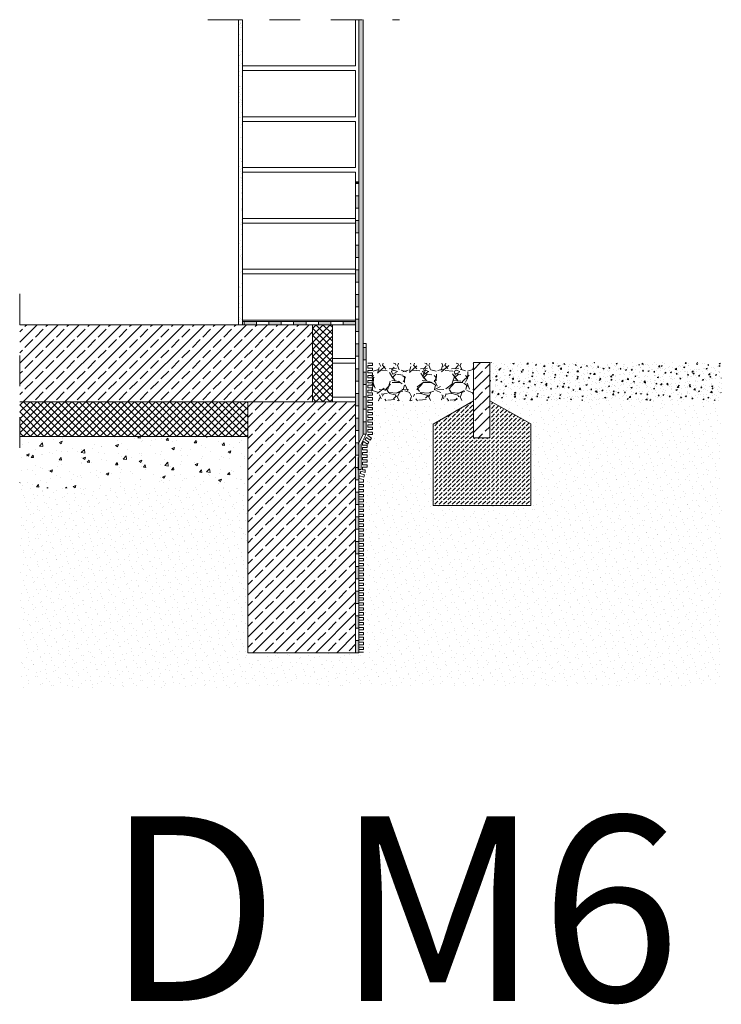
# Model space of a CAD drawing. Units: metres. Extents: x -78 to 94, y -43 to 73.
# Drawn here: x 81 to 83, y -5 to -2 of the extents above; entities that cross this region are included whole.
import ezdxf

# ---------------------------------------------------------------- set-up
doc = ezdxf.new("R2010")
doc.units = ezdxf.units.M
doc.header["$MEASUREMENT"] = 0
doc.linetypes.add('Strichpunktlinie', pattern=[0.134055552482605, 0.0705555534362792, -0.0352777767181398, 0, -0.028222222328186])
for name, color, linetype in [('_Mauerwerk', 7, 'Continuous'), ('Abdichtung', 7, 'Continuous'), ('Layout Zeichnung.Layout', 7, 'Continuous'), ('Linien', 7, 'Continuous'), ('Schraffuren', 7, 'Continuous')]:
    doc.layers.add(name, color=color, linetype=linetype)
doc.styles.add('ERSTELLTER_STIL_1', font='Arial')
pattern_1 = [(44.99999999999999, (0, 0), (-0.03394112549695427, 0.03394112549695429), []), (44.99999999999999, (-0.01697056274847713, 0.01697056274847715), (-0.03394112549695427, 0.03394112549695429), [0.036, -0.012])]
pattern_2 = [(44.99999999999999, (0, 0.07), (-0.02227386360737624, 0.02227386360737626), [0, -0.021, 0, -0.0315]), (109.9999999999999, (0.07, 0.07), (0.02960031755475614, 0.0107736345147585), [0, -0.0154, 0, -0.0266])]
pattern_3 = [(44.99999999999999, (0, 0), (-0.01131370849898476, 0.01131370849898476), []), (135.0000000000002, (0, 0), (0.01131370849898472, 0.0113137084989848), [])]

# ---------------------------------------------------------------- blocks, each defined once
blk = doc.blocks.new('Abdichtung 22[26]_1', base_point=(81.93701428261025, -3.06549154173623))
at = {"layer": 'Abdichtung', "linetype": 'Continuous', "lineweight": 5}
for points in [[(81.61620533990576, -3.06549154173623), (81.61620533990576, -3.055491513395665), (81.57610422206771, -3.055491513395665), (81.57610422206771, -3.06549154173623)], [(81.69640757558189, -3.06549154173623), (81.69640757558189, -3.055491513395665), (81.65630645774382, -3.055491513395665), (81.65630645774382, -3.06549154173623)], [(81.77660981125801, -3.06549154173623), (81.77660981125801, -3.055491513395665), (81.73650869341995, -3.055491513395665), (81.73650869341995, -3.06549154173623)], [(81.85681204693412, -3.06549154173623), (81.85681204693412, -3.055491513395665), (81.81671092909608, -3.055491513395665), (81.81671092909608, -3.06549154173623)], [(81.93701428261025, -3.06549154173623), (81.93701428261025, -3.055491513395665), (81.89691316477219, -3.055491513395665), (81.89691316477219, -3.06549154173623)]]:
    blk.add_hatch(color=5, dxfattribs=at).paths.add_polyline_path(points)
at = {"layer": 'Abdichtung', "color": 5, "linetype": 'Continuous', "lineweight": 5}
for p, q in [((81.57015392012597, -3.06549154173623), (81.57015392012597, -3.055491513395665)), ((81.57015392012597, -3.055491513395665), (81.93701428261025, -3.055491513395665)), ((81.93701428261025, -3.055491513395665), (81.57015392012597, -3.055491513395665)), ((81.93701428261025, -3.06549154173623), (81.57015392012597, -3.06549154173623)), ((81.57610422206771, -3.06549154173623), (81.57610422206771, -3.055491513395665)), ((81.61620533990576, -3.06549154173623), (81.61620533990576, -3.055491513395665)), ((81.65630645774382, -3.06549154173623), (81.65630645774382, -3.055491513395665)), ((81.69640757558189, -3.06549154173623), (81.69640757558189, -3.055491513395665)), ((81.73650869341995, -3.06549154173623), (81.73650869341995, -3.055491513395665)), ((81.77660981125801, -3.06549154173623), (81.77660981125801, -3.055491513395665)), ((81.81671092909608, -3.06549154173623), (81.81671092909608, -3.055491513395665)), ((81.85681204693412, -3.06549154173623), (81.85681204693412, -3.055491513395665)), ((81.89691316477219, -3.06549154173623), (81.89691316477219, -3.055491513395665)), ((81.93701428261025, -3.055491513395665), (81.93701428261025, -3.06549154173623))]:
    blk.add_line(p, q, dxfattribs=at)
blk = doc.blocks.new('Abdichtung 22[27]_1', base_point=(81.961653920126, -3.42049154173623))
at = {"layer": 'Abdichtung', "linetype": 'Continuous', "lineweight": 5}
for points in [[(81.961653920126, -3.179884834707867), (81.971653920126, -3.179884834707867), (81.971653920126, -3.139783716869807), (81.961653920126, -3.139783716869807)], [(81.961653920126, -3.260087070383988), (81.971653920126, -3.260087070383988), (81.971653920126, -3.219985952545928), (81.961653920126, -3.219985952545928)], [(81.961653920126, -3.340289306060109), (81.971653920126, -3.340289306060109), (81.971653920126, -3.300188188222049), (81.961653920126, -3.300188188222049)], [(81.961653920126, -3.42049154173623), (81.971653920126, -3.42049154173623), (81.971653920126, -3.380390423898169), (81.961653920126, -3.380390423898169)]]:
    blk.add_hatch(color=5, dxfattribs=at).paths.add_polyline_path(points)
at = {"layer": 'Abdichtung', "color": 5, "linetype": 'Continuous', "lineweight": 5}
for p, q in [((81.961653920126, -3.42049154173623), (81.961653920126, -3.12630335826382)), ((81.961653920126, -3.12630335826382), (81.971653920126, -3.12630335826382)), ((81.971653920126, -3.12630335826382), (81.971653920126, -3.42049154173623)), ((81.971653920126, -3.42049154173623), (81.971653920126, -3.12630335826382)), ((81.961653920126, -3.139783716869807), (81.971653920126, -3.139783716869807)), ((81.961653920126, -3.179884834707867), (81.971653920126, -3.179884834707867)), ((81.961653920126, -3.219985952545928), (81.971653920126, -3.219985952545928)), ((81.961653920126, -3.260087070383988), (81.971653920126, -3.260087070383988)), ((81.961653920126, -3.300188188222049), (81.971653920126, -3.300188188222049)), ((81.961653920126, -3.340289306060109), (81.971653920126, -3.340289306060109)), ((81.961653920126, -3.380390423898169), (81.971653920126, -3.380390423898169)), ((81.971653920126, -3.42049154173623), (81.961653920126, -3.42049154173623))]:
    blk.add_line(p, q, dxfattribs=at)
blk = doc.blocks.new('Abdichtung 22[28]_1', base_point=(81.947653920126, -4.13068654173623))
at = {"layer": 'Abdichtung', "linetype": 'Continuous', "lineweight": 5}
for points in [[(81.947653920126, -2.606844063889934), (81.947653920126, -2.602166831037764), (81.937653920126, -2.602166831037764), (81.937653920126, -2.606844063889934)], [(81.947653920126, -2.687046299566054), (81.947653920126, -2.646945181727994), (81.937653920126, -2.646945181727994), (81.937653920126, -2.687046299566054)], [(81.947653920126, -2.767248535242175), (81.947653920126, -2.727147417404115), (81.937653920126, -2.727147417404115), (81.937653920126, -2.767248535242175)], [(81.947653920126, -2.847450770918296), (81.947653920126, -2.807349653080236), (81.937653920126, -2.807349653080236), (81.937653920126, -2.847450770918296)], [(81.947653920126, -2.927653006594417), (81.947653920126, -2.887551888756357), (81.937653920126, -2.887551888756357), (81.937653920126, -2.927653006594417)], [(81.947653920126, -3.007855242270538), (81.947653920126, -2.967754124432478), (81.937653920126, -2.967754124432478), (81.937653920126, -3.007855242270538)], [(81.947653920126, -3.088057477946659), (81.947653920126, -3.047956360108599), (81.937653920126, -3.047956360108599), (81.937653920126, -3.088057477946659)], [(81.947653920126, -3.16825971362278), (81.947653920126, -3.128158595784719), (81.937653920126, -3.128158595784719), (81.937653920126, -3.16825971362278)], [(81.947653920126, -3.248461949298901), (81.947653920126, -3.20836083146084), (81.937653920126, -3.20836083146084), (81.937653920126, -3.248461949298901)], [(81.947653920126, -3.328664184975021), (81.947653920126, -3.288563067136961), (81.937653920126, -3.288563067136961), (81.937653920126, -3.328664184975021)], [(81.947653920126, -3.408866420651142), (81.947653920126, -3.368765302813082), (81.937653920126, -3.368765302813082), (81.937653920126, -3.408866420651142)], [(81.947653920126, -3.489068656327263), (81.947653920126, -3.448967538489203), (81.937653920126, -3.448967538489203), (81.937653920126, -3.489068656327263)], [(81.947653920126, -3.569270892003384), (81.947653920126, -3.529169774165323), (81.937653920126, -3.529169774165323), (81.937653920126, -3.569270892003384)], [(81.947653920126, -3.649473127679505), (81.947653920126, -3.609372009841445), (81.937653920126, -3.609372009841445), (81.937653920126, -3.649473127679505)], [(81.947653920126, -3.729675363355626), (81.947653920126, -3.689574245517565), (81.937653920126, -3.689574245517565), (81.937653920126, -3.729675363355626)], [(81.947653920126, -3.809877599031747), (81.947653920126, -3.769776481193686), (81.937653920126, -3.769776481193686), (81.937653920126, -3.809877599031747)], [(81.947653920126, -3.890079834707867), (81.947653920126, -3.849978716869807), (81.937653920126, -3.849978716869807), (81.937653920126, -3.890079834707867)], [(81.947653920126, -3.970282070383988), (81.947653920126, -3.930180952545928), (81.937653920126, -3.930180952545928), (81.937653920126, -3.970282070383988)], [(81.947653920126, -4.050484306060109), (81.947653920126, -4.010383188222049), (81.937653920126, -4.010383188222049), (81.937653920126, -4.050484306060109)], [(81.947653920126, -4.13068654173623), (81.947653920126, -4.09058542389817), (81.937653920126, -4.09058542389817), (81.937653920126, -4.13068654173623)]]:
    blk.add_hatch(color=5, dxfattribs=at).paths.add_polyline_path(points)
at = {"layer": 'Abdichtung', "color": 5, "linetype": 'Continuous', "lineweight": 5}
for p, q in [((81.947653920126, -2.602166831037764), (81.937653920126, -2.602166831037764)), ((81.937653920126, -2.602166831037764), (81.937653920126, -4.13068654173623)), ((81.937653920126, -4.13068654173623), (81.937653920126, -2.602166831037764)), ((81.947653920126, -2.606844063889934), (81.937653920126, -2.606844063889934)), ((81.947653920126, -4.13068654173623), (81.947653920126, -2.602166831037764)), ((81.947653920126, -2.646945181727994), (81.937653920126, -2.646945181727994)), ((81.947653920126, -2.687046299566054), (81.937653920126, -2.687046299566054)), ((81.947653920126, -2.727147417404115), (81.937653920126, -2.727147417404115)), ((81.947653920126, -2.767248535242175), (81.937653920126, -2.767248535242175)), ((81.947653920126, -2.807349653080236), (81.937653920126, -2.807349653080236)), ((81.947653920126, -2.847450770918296), (81.937653920126, -2.847450770918296)), ((81.947653920126, -2.887551888756357), (81.937653920126, -2.887551888756357)), ((81.947653920126, -2.927653006594417), (81.937653920126, -2.927653006594417)), ((81.947653920126, -2.967754124432477), (81.937653920126, -2.967754124432477)), ((81.947653920126, -3.007855242270538), (81.937653920126, -3.007855242270538)), ((81.947653920126, -3.047956360108598), (81.937653920126, -3.047956360108598)), ((81.947653920126, -3.088057477946659), (81.937653920126, -3.088057477946659)), ((81.947653920126, -3.128158595784719), (81.937653920126, -3.128158595784719)), ((81.947653920126, -3.168259713622779), (81.937653920126, -3.168259713622779)), ((81.947653920126, -3.20836083146084), (81.937653920126, -3.20836083146084)), ((81.947653920126, -3.248461949298901), (81.937653920126, -3.248461949298901)), ((81.947653920126, -3.288563067136961), (81.937653920126, -3.288563067136961)), ((81.947653920126, -3.328664184975021), (81.937653920126, -3.328664184975021)), ((81.947653920126, -3.368765302813082), (81.937653920126, -3.368765302813082)), ((81.947653920126, -3.408866420651142), (81.937653920126, -3.408866420651142)), ((81.947653920126, -3.448967538489203), (81.937653920126, -3.448967538489203)), ((81.947653920126, -3.489068656327263), (81.937653920126, -3.489068656327263)), ((81.947653920126, -3.529169774165323), (81.937653920126, -3.529169774165323)), ((81.947653920126, -3.569270892003384), (81.937653920126, -3.569270892003384)), ((81.947653920126, -3.609372009841445), (81.937653920126, -3.609372009841445)), ((81.947653920126, -3.649473127679505), (81.937653920126, -3.649473127679505)), ((81.947653920126, -3.689574245517565), (81.937653920126, -3.689574245517565)), ((81.947653920126, -3.729675363355626), (81.937653920126, -3.729675363355626)), ((81.947653920126, -3.769776481193686), (81.937653920126, -3.769776481193686)), ((81.947653920126, -3.809877599031747), (81.937653920126, -3.809877599031747)), ((81.947653920126, -3.849978716869807), (81.937653920126, -3.849978716869807)), ((81.947653920126, -3.890079834707867), (81.937653920126, -3.890079834707867)), ((81.947653920126, -3.930180952545928), (81.937653920126, -3.930180952545928)), ((81.947653920126, -3.970282070383988), (81.937653920126, -3.970282070383988)), ((81.947653920126, -4.010383188222049), (81.937653920126, -4.010383188222049)), ((81.947653920126, -4.050484306060109), (81.937653920126, -4.050484306060109)), ((81.947653920126, -4.09058542389817), (81.937653920126, -4.09058542389817)), ((81.937653920126, -4.13068654173623), (81.947653920126, -4.13068654173623))]:
    blk.add_line(p, q, dxfattribs=at)

msp = doc.modelspace()

# ---------------------------------------------------------------- hatches: boundary and pattern name
at = {"layer": 'Linien', "linetype": 'Continuous', "lineweight": 18, "true_color": 0x5f5f5f}
h = msp.add_hatch(dxfattribs=at)
h.set_pattern_fill('AR_SAND_0001', color=251, style=0, pattern_type=2)
h.set_pattern_definition([(127.5000000000024, (78.307653920126, -4.06549154173623), (0.0244706618664692, 0.000800015647992024), [0, -0.01930400000000062, 0, -0.0215900000000007, 0, -0.02063750000000067]), (97.50000000000063, (78.307653920126, -4.06549154173623), (-0.03584125502842075, 0.02247616415690015), [0, -0.01041400000000002, 0, -0.01739900000000004, 0, -0.006667500000000015]), (57.49999999999779, (78.307653920126, -4.08111254173623), (-7.186997991945332e-05, 0.03954960164424402), [0, -0.00635000000000016, 0, -0.02286000000000058, 0, -0.02984500000000076]), (47.49999999999758, (78.307653920126, -4.08111254173623), (-0.01114647967466592, 0.03817780787806816), [0, -0.003175000000000125, 0, -0.01498600000000059, 0, -0.01714500000000068])])
h.paths.add_polyline_path([(81.57015392012599, -2.07549154173623), (81.557653920126, -2.07549154173623), (81.557653920126, -3.06549154173623), (81.57015392012599, -3.06549154173623)])
h = msp.add_hatch(dxfattribs=at)
h.set_pattern_fill('AR_SAND_0001', color=251, style=0, pattern_type=2)
h.set_pattern_definition([(127.5000000000024, (78.697653920126, -4.06549154173623), (0.0244706618664692, 0.000800015647992024), [0, -0.01930400000000062, 0, -0.0215900000000007, 0, -0.02063750000000067]), (97.50000000000063, (78.697653920126, -4.06549154173623), (-0.03584125502842075, 0.02247616415690015), [0, -0.01041400000000002, 0, -0.01739900000000004, 0, -0.006667500000000015]), (57.49999999999779, (78.697653920126, -4.08111254173623), (-7.186997991945332e-05, 0.03954960164424402), [0, -0.00635000000000016, 0, -0.02286000000000058, 0, -0.02984500000000076]), (47.49999999999758, (78.697653920126, -4.08111254173623), (-0.01114647967466592, 0.03817780787806816), [0, -0.003175000000000125, 0, -0.01498600000000059, 0, -0.01714500000000068])])
h.paths.add_polyline_path([(81.96015392012599, -2.07549154173623), (81.947653920126, -2.07549154173623), (81.947653920126, -3.449602717860976), (81.96015392012599, -3.42049154173623)])
at = {"layer": 'Linien', "linetype": 'Continuous', "lineweight": 9, "true_color": 0x9f9f9f}
h = msp.add_hatch(dxfattribs=at)
h.set_pattern_fill('GRAVEL_0001', color=253, style=0, pattern_type=2)
h.set_pattern_definition([(228.0127875, (80.84813912672972, -6.347538290566407), (0.8128000000638324, 0.9143999999432714), [0.0136688576, -1.3532193455826]), (184.969741, (80.83899512672971, -6.357698290566407), (1.21919999951762, 0.101600005787917), [0.02345618879999999, -2.322161955740958]), (132.5104471, (80.81562712672972, -6.359730290566406), (-1.0160000004291, 1.117599999609838), [0.0165392608, -1.637388911764]), (267.273689, (80.77600312672972, -6.385130290566407), (0.101600000212789, 2.031999999989325), [0.02136018079999999, -2.114657497029518]), (292.83365418, (80.77498712672973, -6.406466290566406), (-0.5080000000425363, 1.219199999982219), [0.02094534799999999, -2.073592309813758]), (357.2736889999999, (80.78311512672973, -6.425770290566406), (-2.031999999989325, 0.1016000002127891), [0.02136018079999999, -2.114657497029518]), (37.69424047, (80.80445112672972, -6.426786290566406), (1.320799999941435, 1.016000000076017), [0.0282477464, -2.79652461256988]), (72.25532837, (80.82680312672971, -6.409514290566407), (0.7112000001911717, 2.235199999939155), [0.0266687808, -2.6402102640762]), (121.42956562, (80.83493112672971, -6.384114290566407), (-0.8128000001153247, 1.320799999929041), [0.02143252, -2.121821827948481]), (175.2363583, (80.82375512672972, -6.365826290566407), (-1.117599999983981, 0.1016000001755702), [0.02446853119999999, -1.198957477999999]), (222.3974378, (80.79937112672972, -6.363794290566407), (1.219199999960986, 1.11760000004256), [0.0316431168, -3.13267090048708]), (138.81407483, (80.87658712672972, -6.386146290566407), (-0.7111999999573404, 0.6096000000495673), [0.0108001816, -1.06922263297376]), (171.4692344, (80.86845912672972, -6.379034290566406), (-1.320800000035586, 0.2031999997694937), [0.0205472792, -2.0341855598816]), (225, (80.84813912672972, -6.375986290566407), (0, 0.1016000000000096), [0.0143683736, -0.12931572433712]), (203.19859051, (80.84102712672971, -6.363794290566407), (0.5080000000138435, 0.2031999999643734), [0.007737652799999995, -0.7660248947557593]), (291.80140949, (80.83391512672972, -6.366842290566407), (-0.1016000000212598, 0.3047999999929149), [0.0109426248, -0.5361901196]), (30.96375653, (80.83797912672972, -6.377002290566407), (0.3048000000074553, 0.203199999988845), [0.01777278639999998, -0.5746519261163997]), (161.56505118, (80.85321912672973, -6.367858290566407), (-0.2032000000053033, 0.1015999999893501), [0.0128514856, -0.3084359246731199]), (16.389540334, (80.77498712672973, -6.366842290566407), (1.016000000000006, 0.3048000000000097), [0.01800352000000001, -1.78235306690156]), (70.34617594, (80.79225912672972, -6.361762290566406), (0.4064000000371726, 1.117599999986816), [0.0151039576, -1.495288627128]), (293.19859051, (80.85321912672973, -6.347538290566407), (-0.2031999999645304, 0.5080000000142113), [0.015475204, -0.7582873435557596]), (343.6104596700001, (80.85931512672973, -6.361762290566406), (-1.016000000021291, 0.3047999999289143), [0.01800351999999998, -1.782353066901599]), (339.44395478, (80.77498712672973, -6.429834290566406), (-0.5079999999999945, 0.2032000000000084), [0.01736140799999998, -0.8507093725242397]), (294.7751406, (80.79124312672973, -6.435930290566406), (-0.5080000006046772, 1.11759999972509), [0.0145468848, -1.4401437352288]), (66.80140949, (80.85423512672972, -6.449138290566406), (0.2031999999680919, 0.508000000012772), [0.015475204, -0.7582873435557598]), (17.35402464, (80.86033112672972, -6.434914290566407), (1.320799999973721, 0.4064000000852985), [0.0170313096, -1.686095039208]), (69.44395478, (80.80445112672972, -6.449138290566406), (0.2032000000035384, 0.5079999999985854), [0.008680703999999997, -0.85939007652424]), (101.309932474, (80.84813912672972, -6.449138290566406), (-0.101600000000016, 0.4064000000000147), [0.005180583999999998, -0.5128797985810399]), (165.963756532, (80.84712312672973, -6.444058290566407), (-0.3047999999999805, 0.1015999999999946), [0.020945348, -0.39796218356276]), (186.00900596, (80.82680312672971, -6.438978290566407), (1.015999999994615, 0.1016000000531742), [0.01941067999999999, -1.921654594533479]), (303.69006753, (80.83797912672972, -6.386146290566407), (-0.1016000000141188, 0.2031999999929481), [0.0146529552, -0.3516710543872]), (353.15722659, (80.84610712672972, -6.398338290566406), (-1.727200000010627, 0.2031999999095758), [0.0255822704, -2.53264036260124]), (60.9453959, (80.87150712672972, -6.401386290566407), (0.4064000000111875, 0.71119999999361), [0.0104603296, -1.0355756927244]), (90, (80.87658712672972, -6.392242290566406), (-0.1016, 0.1016), [0.006096, -0.09550399999999999]), (120.25643716, (80.82477112672971, -6.435930290566406), (-0.4063999999502866, 0.711200000028392), [0.0141146784, -1.397357630928]), (48.01278749999999, (80.81765912672972, -6.423738290566407), (0.8128000000670137, 0.9143999999404081), [0.0273377152, -1.3395504879826]), (0, (80.83594712672972, -6.403418290566407), (0.1016, 0.1016), [0.026416, -0.075184]), (325.3048465, (80.86236312672972, -6.403418290566407), (-1.016000000384861, 0.7111999994501832), [0.0160643824, -1.5903726689656]), (254.0546040999999, (80.87557112672972, -6.412562290566407), (0.1015999999929023, 0.4064000000017899), [0.0147931632, -0.7248660015508801]), (207.64597536, (80.87150712672972, -6.426786290566406), (1.930400000070934, 1.01599999986523), [0.02408580399999998, -2.384498576917518]), (175.42607874, (80.85017112672972, -6.437962290566406), (-1.320799999999953, 0.1015999999999791), [0.0254811784, -2.5226338582496])])
h.paths.add_polyline_path([(81.98962812672973, -3.19049154173623), (81.98962812672973, -3.312829041736229), (82.31995812672973, -3.31282904173623), (82.31995812672973, -3.19049154173623)])
h = msp.add_hatch(dxfattribs=at)
h.set_pattern_fill('AR_CONC_0001', color=253, style=0, pattern_type=2)
h.set_pattern_definition([(49.99999999999999, (81.25208620537933, -3.97739106918077), (-0.0364369337992008, 0.003187817107780617), [0.00381, -0.04191]), (355, (81.25208620537933, -3.97739106918077), (-0.007048684284993867, 0.03821136904780704), [0.003048, -0.033528116834]), (100.4514447, (81.25512260677932, -3.97765671988077), (0.02938824941807066, 0.03502355038243901), [0.00323800176, -0.03561804891999999]), (46.18420000000002, (81.25208620537933, -3.96723106918077), (-0.05421580817842599, 0.008408465586545434), [0.005714999999999997, -0.06286499999999998]), (96.63555760999995, (81.25660418537933, -3.96793176918077), (0.0474808268103006, 0.04948522491954432), [0.004857004628000001, -0.053427121632]), (351.1841511700001, (81.25208620537933, -3.96723106918077), (0.04748082681299541, 0.04948522491710653), [0.004571993414000001, -0.05029194638400001]), (21, (81.25716620537933, -3.96977106918077), (-0.0303228782538265, 0.02045303963741752), [0.00381, -0.04191]), (326.0000000000001, (81.25716620537933, -3.96977106918077), (0.01236040566952941, 0.03683759322446385), [0.003048, -0.033528]), (71.45144499999999, (81.25969311189932, -3.97147548916077), (0.04268328385574324, 0.01638455377718106), [0.00323800176, -0.03561798752]), (37.50000000000001, (81.25208620537933, -3.97739106918077), (0.0006177206501183623, 0.01691100777463062), [0, -0.0331216, 0, -0.034036, 0, -0.033655]), (7.499999999999999, (81.25208620537933, -3.97739106918077), (0.01336393250206115, 0.0200361149636239), [0, -0.0194056, 0, -0.0323596, 0, -0.012827]), (327.5, (81.24075780537933, -3.97739106918077), (-0.02711811903337429, 0.001145748798534688), [0, -0.0127, 0, -0.03962400000000001, 0, -0.05257800000000001]), (317.5, (81.23567780537932, -3.97739106918077), (0.02962583627720361, 0.005085298206666608), [0, -0.01651, 0, -0.0263144, 0, -0.037338])])
h.paths.add_polyline_path([(82.37252912672972, -3.188585041736228), (82.37252912672972, -3.311838856084726), (83.12402123938709, -3.311838856084726), (83.12402123938709, -3.188585041736228)])
h = msp.add_hatch(dxfattribs=at)
h.set_pattern_fill('AR_CONC_0001', color=253, style=0, pattern_type=2)
h.set_pattern_definition([(49.99999999999999, (72.16577341562923, -7.245020207379021), (-0.091092334498002, 0.007969542769451547), [0.009525, -0.104775]), (355, (72.16577341562923, -7.245020207379021), (-0.01762171071248467, 0.09552842261951758), [0.00762, -0.08382029208500001]), (100.4514447, (72.17336441912923, -7.245684334129021), (0.07347062354517665, 0.08755887595609754), [0.0080950044, -0.08904512229999999]), (46.18420000000002, (72.16577341562923, -7.219620207379021), (-0.135539520446065, 0.02102116396636359), [0.01428749999999999, -0.1571624999999999]), (96.63555760999995, (72.17706836562924, -7.221371957379021), (0.1187020670257515, 0.1237130622988608), [0.01214251157, -0.13356780408]), (351.1841511700001, (72.16577341562923, -7.219620207379021), (0.1187020670324885, 0.1237130622927663), [0.011429983535, -0.12572986596]), (21, (72.17847341562923, -7.225970207379021), (-0.07580719563456624, 0.05113259909354381), [0.009525000000000002, -0.104775]), (326.0000000000001, (72.17847341562923, -7.225970207379021), (0.03090101417382353, 0.09209398306115964), [0.007619999999999999, -0.08382]), (71.45144499999999, (72.18479068192923, -7.230231257329021), (0.1067082096393581, 0.04096138444295265), [0.0080950044, -0.08904496879999999]), (37.50000000000001, (72.16577341562923, -7.245020207379021), (0.001544301625295907, 0.04227751943657655), [0, -0.08280400000000002, 0, -0.08509000000000001, 0, -0.08413750000000002]), (7.499999999999999, (72.16577341562923, -7.245020207379021), (0.03340983125515288, 0.05009028740905975), [0, -0.04851399999999999, 0, -0.080899, 0, -0.0320675]), (327.5, (72.13745241562923, -7.245020207379021), (-0.0677952975834357, 0.002864371996336715), [0, -0.03175, 0, -0.09906000000000001, 0, -0.131445]), (317.5, (72.12475241562923, -7.245020207379021), (0.07406459069300902, 0.01271324551666652), [0, -0.041275, 0, -0.065786, 0, -0.09334500000000001])])
h.paths.add_polyline_path([(81.58769292012599, -3.428591541736228), (80.84765392012599, -3.428591541736228), (80.84765392012599, -3.596716401058414), (81.58769292012599, -3.596716401058414)])
at = {"layer": 'Linien', "linetype": 'Continuous', "lineweight": 5}
msp.add_hatch(color=5, dxfattribs=at).paths.add_polyline_path([(81.9557948092396, -3.453468496750208), (81.9457948092396, -3.453468496750208), (81.9457948092396, -3.496838367586347), (81.9557948092396, -3.496838367586347)])
at = {"layer": 'Schraffuren', "linetype": 'Continuous', "lineweight": 9, "true_color": 0x9f9f9f}
h = msp.add_hatch(dxfattribs=at)
h.set_pattern_fill('Beton__Stahlbeton_0001', color=253, style=0, pattern_type=2)
h.set_pattern_definition(pattern_1)
h.paths.add_polyline_path([(81.797653920126, -3.06549154173623), (80.84765392012599, -3.06549154173623), (80.84765392012599, -3.31549154173623), (81.797653920126, -3.31549154173623)])
at = {"layer": 'Schraffuren', "linetype": 'Continuous', "lineweight": 18, "true_color": 0xe6e600}
h = msp.add_hatch(dxfattribs=at)
h.set_pattern_fill('Dämmung__hart_1_0001', color=2, style=0, pattern_type=2)
h.set_pattern_definition(pattern_3)
h.paths.add_polyline_path([(81.862653920126, -3.06549154173623), (81.797653920126, -3.06549154173623), (81.797653920126, -3.31549154173623), (81.862653920126, -3.31549154173623)])
at = {"layer": 'Schraffuren', "linetype": 'Continuous', "lineweight": 9, "true_color": 0x9f9f9f}
h = msp.add_hatch(dxfattribs=at)
h.set_pattern_fill('Beton__Stahlbeton_0001', color=253, style=0, pattern_type=2)
h.set_pattern_definition(pattern_1)
h.paths.add_polyline_path([(82.31995812672973, -3.18850604173623), (82.31995812672973, -3.31282904173623), (82.31995812672973, -3.432656041736231), (82.37252912672972, -3.432656041736231), (82.37252912672972, -3.188585041736228)])
at = {"layer": 'Schraffuren', "linetype": 'Continuous', "lineweight": 18, "true_color": 0xe6e600}
h = msp.add_hatch(dxfattribs=at)
h.set_pattern_fill('Dämmung__hart_1_0001', color=2, style=0, pattern_type=2)
h.set_pattern_definition(pattern_3)
h.paths.add_polyline_path([(81.58769302250505, -3.315496909912709), (80.84765392012599, -3.315496909912709), (80.84765392012599, -3.428591541736229), (81.58769302250505, -3.428591541736229)])
at = {"layer": 'Schraffuren', "linetype": 'Continuous', "lineweight": 18, "true_color": 0x5f5f5f}
h = msp.add_hatch(dxfattribs=at)
h.set_pattern_fill('Sand_0001', color=251, style=0, pattern_type=2)
h.set_pattern_definition(pattern_2)
h.paths.add_polyline_path([(81.58769292012599, -4.130686532880505), (81.58769292012599, -4.238011252434695), (81.96965393154028, -4.238011252434695), (83.12402123938709, -4.238011252434695), (83.12402123938709, -3.310045395182009), (82.37252911556216, -3.310045395182009), (82.37252911556216, -3.312868045457084), (82.50635113062054, -3.386899035322029), (82.50635113062054, -3.652733045557155), (82.18877812421701, -3.652733045557155), (82.18877812421701, -3.388565034725648), (82.3199581155417, -3.312829035618493), (81.98962813644674, -3.312829035618493), (81.98962813644674, -3.45877241940196), (81.96965393154028, -3.45877241940196), (81.96965393154028, -4.130686532880505)])
at = {"layer": 'Schraffuren', "linetype": 'Continuous', "lineweight": 9, "true_color": 0x9f9f9f}
h = msp.add_hatch(dxfattribs=at)
h.set_pattern_fill('Beton__Stahlbeton_0001', color=253, style=0, pattern_type=2)
h.set_pattern_definition(pattern_1)
h.paths.add_polyline_path([(81.937653920126, -3.31549154173623), (81.587692920126, -3.31549154173623), (81.58769292012599, -4.13068654173623), (81.937653920126, -4.13068654173623)])
h = msp.add_hatch(dxfattribs=at)
h.set_pattern_fill('Beton__unbewehrt_0001', color=253, style=0, pattern_type=2)
h.set_pattern_definition([(44.99999999999999, (0, 0), (-0.01414213562373095, 0.01414213562373096), [0.015, -0.005]), (44.99999999999999, (5.204170427930421e-18, 0.01414213562373095), (-0.01414213562373095, 0.01414213562373096), [0.015, -0.005])])
h.paths.add_polyline_path([(82.50635112672973, -3.652733041736229), (82.50635112672973, -3.386899041736226), (82.37252912672972, -3.312868041736227), (82.37252912672972, -3.432656041736231), (82.31995812672973, -3.432656041736231), (82.31995812672973, -3.31282904173623), (82.18877812672973, -3.388565041736227), (82.18877812672973, -3.652733041736229)])
at = {"layer": 'Schraffuren', "linetype": 'Continuous', "lineweight": 18, "true_color": 0x5f5f5f}
h = msp.add_hatch(dxfattribs=at)
h.set_pattern_fill('Sand_0001', color=251, style=0, pattern_type=2)
h.set_pattern_definition(pattern_2)
h.paths.add_polyline_path([(81.58769292012599, -3.595843798159446), (80.84765392012599, -3.595843798159446), (80.84765392012599, -4.243786541736228), (81.58769292012599, -4.243786541736228)])

# ---------------------------------------------------------------- linework, layer by layer
at = {"layer": '_Mauerwerk', "color": 36, "linetype": 'Continuous', "lineweight": 18, "true_color": 0x7e4100}
msp.add_lwpolyline([(81.937653920126, -2.07549154173623), (81.937653920126, -2.22549154173623), (81.57015392012599, -2.22549154173623), (81.57015392012599, -2.07549154173623)], dxfattribs=at)
for points in [[(81.937653920126, -2.39049154173623), (81.57015392012599, -2.39049154173623), (81.57015392012599, -2.24049154173623), (81.937653920126, -2.24049154173623)], [(81.937653920126, -2.55549154173623), (81.57015392012599, -2.55549154173623), (81.57015392012599, -2.40549154173623), (81.937653920126, -2.40549154173623)], [(81.937653920126, -2.72049154173623), (81.57015392012599, -2.72049154173623), (81.57015392012599, -2.57049154173623), (81.937653920126, -2.57049154173623)], [(81.937653920126, -2.88549154173623), (81.57015392012599, -2.88549154173623), (81.57015392012599, -2.73549154173623), (81.937653920126, -2.73549154173623)], [(81.937653920126, -3.05049154173623), (81.57015392012599, -3.05049154173623), (81.57015392012599, -2.90049154173623), (81.937653920126, -2.90049154173623)]]:
    msp.add_lwpolyline(points, close=True, dxfattribs=at)
at = {"layer": 'Linien', "color": 7, "linetype": 'Strichpunktlinie', "lineweight": 18}
for p, q in [((81.457653920126, -2.07549154173623), (82.08015392012598, -2.07549154173623)), ((80.84765392012599, -2.96549154173623), (80.84765392012599, -3.51549154173623))]:
    msp.add_line(p, q, dxfattribs=at)
at = {"layer": 'Linien', "color": 7, "linetype": 'Continuous', "lineweight": 9}
for p, q in [((81.84765392012599, -3.06549154173623), (80.84765392012599, -3.06549154173623)), ((81.797653920126, -3.31549154173623), (81.797653920126, -3.06549154173623)), ((81.99193846497133, -3.19030335826382), (81.97693846497133, -3.19030335826382)), ((81.99193846497133, -3.19830335826382), (81.99193846497133, -3.19030335826382)), ((81.97693846497133, -3.20630335826382), (81.97693846497133, -3.19830335826382)), ((81.97693846497133, -3.19830335826382), (81.99193846497133, -3.19830335826382)), ((81.99193846497133, -3.20630335826382), (81.97693846497133, -3.20630335826382)), ((81.97693846497133, -3.22230335826382), (81.97693846497133, -3.21430335826382)), ((81.97693846497133, -3.21430335826382), (81.99193846497133, -3.21430335826382)), ((81.99193846497133, -3.22230335826382), (81.97693846497133, -3.22230335826382)), ((81.99193846497133, -3.21430335826382), (81.99193846497133, -3.20630335826382)), ((81.99193846497133, -3.23030335826382), (81.99193846497133, -3.22230335826382)), ((81.97693846497133, -3.23830335826382), (81.97693846497133, -3.23030335826382)), ((81.97693846497133, -3.23030335826382), (81.99193846497133, -3.23030335826382)), ((81.99193846497133, -3.23830335826382), (81.97693846497133, -3.23830335826382)), ((81.97693846497133, -3.25430335826382), (81.97693846497133, -3.24630335826382)), ((81.97693846497133, -3.24630335826382), (81.99193846497133, -3.24630335826382)), ((81.99193846497133, -3.25430335826382), (81.97693846497133, -3.25430335826382)), ((81.99193846497133, -3.24630335826382), (81.99193846497133, -3.23830335826382)), ((81.99193846497133, -3.26230335826382), (81.99193846497133, -3.25430335826382)), ((81.97693846497133, -3.27030335826382), (81.97693846497133, -3.26230335826382)), ((81.97693846497133, -3.26230335826382), (81.99193846497133, -3.26230335826382)), ((81.99193846497133, -3.27030335826382), (81.97693846497133, -3.27030335826382)), ((81.97693846497133, -3.28630335826382), (81.97693846497133, -3.27830335826382)), ((81.97693846497133, -3.27830335826382), (81.99193846497133, -3.27830335826382)), ((81.99193846497133, -3.28630335826382), (81.97693846497133, -3.28630335826382)), ((81.99193846497133, -3.27830335826382), (81.99193846497133, -3.27030335826382)), ((81.99193846497133, -3.29430335826382), (81.99193846497133, -3.28630335826382)), ((80.84765392012599, -3.31549154173623), (81.84765392012599, -3.31549154173623)), ((81.97693846497133, -3.30230335826382), (81.97693846497133, -3.29430335826382)), ((81.97693846497133, -3.29430335826382), (81.99193846497133, -3.29430335826382)), ((81.99193846497133, -3.30230335826382), (81.97693846497133, -3.30230335826382)), ((81.97693846497133, -3.31830335826382), (81.97693846497133, -3.31030335826382)), ((81.97693846497133, -3.31030335826382), (81.99193846497133, -3.31030335826382)), ((81.99193846497133, -3.31830335826382), (81.97693846497133, -3.31830335826382)), ((81.99193846497133, -3.31030335826382), (81.99193846497133, -3.30230335826382)), ((81.99193846497133, -3.32630335826382), (81.99193846497133, -3.31830335826382)), ((81.97693846497133, -3.33430335826382), (81.97693846497133, -3.32630335826382)), ((81.97693846497133, -3.32630335826382), (81.99193846497133, -3.32630335826382)), ((81.99193846497133, -3.33430335826382), (81.97693846497133, -3.33430335826382)), ((81.97693846497133, -3.35030335826382), (81.97693846497133, -3.34230335826382)), ((81.97693846497133, -3.34230335826382), (81.99193846497133, -3.34230335826382)), ((81.99193846497133, -3.35030335826382), (81.97693846497133, -3.35030335826382)), ((81.99193846497133, -3.34230335826382), (81.99193846497133, -3.33430335826382)), ((81.99193846497133, -3.35830335826382), (81.99193846497133, -3.35030335826382)), ((81.97693846497133, -3.36630335826382), (81.97693846497133, -3.35830335826382)), ((81.97693846497133, -3.35830335826382), (81.99193846497133, -3.35830335826382)), ((81.99193846497133, -3.36630335826382), (81.97693846497133, -3.36630335826382)), ((81.97693846497133, -3.38230335826382), (81.97693846497133, -3.37430335826382)), ((81.97693846497133, -3.37430335826382), (81.99193846497133, -3.37430335826382)), ((81.99193846497133, -3.38230335826382), (81.97693846497133, -3.38230335826382)), ((81.99193846497133, -3.37430335826382), (81.99193846497133, -3.36630335826382)), ((81.99193846497133, -3.39030335826382), (81.99193846497133, -3.38230335826382)), ((81.97693846497133, -3.39830335826382), (81.97693846497133, -3.39030335826382)), ((81.97693846497133, -3.39030335826382), (81.99193846497133, -3.39030335826382)), ((81.99193846497133, -3.39830335826382), (81.97693846497133, -3.39830335826382)), ((81.97693846497133, -3.41430335826382), (81.97693846497133, -3.40630335826382)), ((81.97693846497133, -3.40630335826382), (81.99193846497133, -3.40630335826382)), ((81.99193846497133, -3.41430335826382), (81.97693846497133, -3.41430335826382)), ((81.99193846497133, -3.40630335826382), (81.99193846497133, -3.39830335826382)), ((81.99193846497133, -3.42230335826382), (81.99193846497133, -3.41430335826382)), ((81.95993846497133, -3.45030335826382), (81.96344302445755, -3.445149594313488)), ((81.95993846497133, -3.45630335826382), (81.95993846497133, -3.45030335826382)), ((81.96344302445755, -3.445149594313488), (81.97584692198859, -3.453584244634598)), ((81.96794150462881, -3.438534182296932), (81.97243998480008, -3.431918770280376)), ((81.98034540215986, -3.446968832618041), (81.96794150462881, -3.438534182296932)), ((81.97243998480008, -3.431918770280376), (81.9848438823311, -3.440353420601485)), ((81.97584692198859, -3.453584244634598), (81.98034540215986, -3.446968832618041)), ((81.97693846497133, -3.42530335826382), (81.97693846497133, -3.42230335826382)), ((81.97693846497133, -3.42230335826382), (81.99193846497133, -3.42230335826382)), ((81.98934236250237, -3.433738008584929), (81.97693846497133, -3.42530335826382)), ((81.9848438823311, -3.440353420601485), (81.98934236250237, -3.433738008584929)), ((81.97493846497133, -3.45630335826382), (81.95993846497133, -3.45630335826382)), ((81.95993846497133, -3.47230335826382), (81.95993846497133, -3.46430335826382)), ((81.95993846497133, -3.46430335826382), (81.97493846497133, -3.46430335826382)), ((81.97493846497133, -3.47230335826382), (81.95993846497133, -3.47230335826382)), ((81.95993846497133, -3.48830335826382), (81.95993846497133, -3.48030335826382)), ((81.95993846497133, -3.48030335826382), (81.97493846497133, -3.48030335826382)), ((81.97493846497133, -3.46430335826382), (81.97493846497133, -3.45630335826382)), ((81.97493846497133, -3.48030335826382), (81.97493846497133, -3.47230335826382)), ((81.97493846497133, -3.48830335826382), (81.95993846497133, -3.48830335826382)), ((81.95993846497133, -3.50430335826382), (81.95993846497133, -3.49630335826382)), ((81.95993846497133, -3.49630335826382), (81.97493846497133, -3.49630335826382)), ((81.97493846497133, -3.50430335826382), (81.95993846497133, -3.50430335826382)), ((81.95993846497133, -3.52030335826382), (81.95993846497133, -3.51230335826382)), ((81.95993846497133, -3.51230335826382), (81.97493846497133, -3.51230335826382)), ((81.97493846497133, -3.49630335826382), (81.97493846497133, -3.48830335826382)), ((81.97493846497133, -3.51230335826382), (81.97493846497133, -3.50430335826382)), ((81.95221474886543, -3.548978659471797), (81.95427605006991, -3.541248779954988)), ((81.95427605006991, -3.541248779954988), (81.96876957416393, -3.545113719713393)), ((81.97493846497133, -3.52030335826382), (81.95993846497133, -3.52030335826382)), ((81.95993846497133, -3.53630335826382), (81.95993846497133, -3.52830335826382)), ((81.95993846497133, -3.52830335826382), (81.97493846497133, -3.52830335826382)), ((81.96876957416393, -3.53630335826382), (81.95993846497133, -3.53630335826382)), ((81.96876957416393, -3.545113719713393), (81.96876957416393, -3.53630335826382)), ((81.97493846497133, -3.52830335826382), (81.97493846497133, -3.52030335826382)), ((81.9475856705505, -3.57630335826382), (81.9625856705505, -3.57630335826382)), ((81.9475856705505, -3.58430335826382), (81.9475856705505, -3.57630335826382)), ((81.94809214645647, -3.564438418505415), (81.95015344766095, -3.556708538988606)), ((81.9625856705505, -3.56830335826382), (81.94809214645647, -3.564438418505415)), ((81.95015344766095, -3.556708538988606), (81.96464697175497, -3.560573478747011)), ((81.96670827295945, -3.552843599230202), (81.95221474886543, -3.548978659471797)), ((81.9625856705505, -3.57630335826382), (81.9625856705505, -3.56830335826382)), ((81.96464697175497, -3.560573478747011), (81.96670827295945, -3.552843599230202)), ((81.9625856705505, -3.58430335826382), (81.9475856705505, -3.58430335826382)), ((81.9475856705505, -3.60030335826382), (81.9475856705505, -3.59230335826382)), ((81.9475856705505, -3.59230335826382), (81.9625856705505, -3.59230335826382)), ((81.9625856705505, -3.60030335826382), (81.9475856705505, -3.60030335826382)), ((81.9475856705505, -3.61630335826382), (81.9475856705505, -3.60830335826382)), ((81.9475856705505, -3.60830335826382), (81.9625856705505, -3.60830335826382)), ((81.9625856705505, -3.59230335826382), (81.9625856705505, -3.58430335826382)), ((81.9625856705505, -3.60830335826382), (81.9625856705505, -3.60030335826382)), ((81.9625856705505, -3.61630335826382), (81.9475856705505, -3.61630335826382)), ((81.9475856705505, -3.63230335826382), (81.9475856705505, -3.62430335826382)), ((81.9475856705505, -3.62430335826382), (81.9625856705505, -3.62430335826382)), ((81.9625856705505, -3.63230335826382), (81.9475856705505, -3.63230335826382)), ((81.9475856705505, -3.64830335826382), (81.9475856705505, -3.64030335826382)), ((81.9475856705505, -3.64030335826382), (81.9625856705505, -3.64030335826382)), ((81.9625856705505, -3.62430335826382), (81.9625856705505, -3.61630335826382)), ((81.9625856705505, -3.64030335826382), (81.9625856705505, -3.63230335826382)), ((81.9625856705505, -3.64830335826382), (81.9475856705505, -3.64830335826382)), ((81.9475856705505, -3.66430335826382), (81.9475856705505, -3.65630335826382)), ((81.9475856705505, -3.65630335826382), (81.9625856705505, -3.65630335826382)), ((81.9625856705505, -3.66430335826382), (81.9475856705505, -3.66430335826382)), ((81.9475856705505, -3.68030335826382), (81.9475856705505, -3.67230335826382)), ((81.9475856705505, -3.67230335826382), (81.9625856705505, -3.67230335826382)), ((81.9625856705505, -3.65630335826382), (81.9625856705505, -3.64830335826382)), ((81.9625856705505, -3.67230335826382), (81.9625856705505, -3.66430335826382)), ((81.9625856705505, -3.68030335826382), (81.9475856705505, -3.68030335826382)), ((81.9475856705505, -3.68830335826382), (81.9625856705505, -3.68830335826382)), ((81.9475856705505, -3.69630335826382), (81.9475856705505, -3.68830335826382)), ((81.9625856705505, -3.69630335826382), (81.9475856705505, -3.69630335826382)), ((81.9475856705505, -3.71230335826382), (81.9475856705505, -3.70430335826382)), ((81.9475856705505, -3.70430335826382), (81.9625856705505, -3.70430335826382)), ((81.9625856705505, -3.68830335826382), (81.9625856705505, -3.68030335826382)), ((81.9625856705505, -3.70430335826382), (81.9625856705505, -3.69630335826382)), ((81.9625856705505, -3.71230335826382), (81.9475856705505, -3.71230335826382)), ((81.9475856705505, -3.72830335826382), (81.9475856705505, -3.72030335826382)), ((81.9475856705505, -3.72030335826382), (81.9625856705505, -3.72030335826382)), ((81.9625856705505, -3.72830335826382), (81.9475856705505, -3.72830335826382)), ((81.9475856705505, -3.74430335826382), (81.9475856705505, -3.73630335826382)), ((81.9475856705505, -3.73630335826382), (81.9625856705505, -3.73630335826382)), ((81.9625856705505, -3.72030335826382), (81.9625856705505, -3.71230335826382)), ((81.9625856705505, -3.73630335826382), (81.9625856705505, -3.72830335826382)), ((81.9625856705505, -3.74430335826382), (81.9475856705505, -3.74430335826382)), ((81.9475856705505, -3.76030335826382), (81.9475856705505, -3.75230335826382)), ((81.9475856705505, -3.75230335826382), (81.9625856705505, -3.75230335826382)), ((81.9625856705505, -3.76030335826382), (81.9475856705505, -3.76030335826382)), ((81.9475856705505, -3.77630335826382), (81.9475856705505, -3.76830335826382)), ((81.9475856705505, -3.76830335826382), (81.9625856705505, -3.76830335826382)), ((81.9625856705505, -3.75230335826382), (81.9625856705505, -3.74430335826382)), ((81.9625856705505, -3.76830335826382), (81.9625856705505, -3.76030335826382)), ((81.9625856705505, -3.77630335826382), (81.9475856705505, -3.77630335826382)), ((81.9475856705505, -3.79230335826382), (81.9475856705505, -3.78430335826382)), ((81.9475856705505, -3.78430335826382), (81.9625856705505, -3.78430335826382)), ((81.9625856705505, -3.79230335826382), (81.9475856705505, -3.79230335826382)), ((81.9475856705505, -3.80030335826382), (81.9625856705505, -3.80030335826382)), ((81.9475856705505, -3.80830335826382), (81.9475856705505, -3.80030335826382)), ((81.9625856705505, -3.78430335826382), (81.9625856705505, -3.77630335826382)), ((81.9625856705505, -3.80030335826382), (81.9625856705505, -3.79230335826382)), ((81.9625856705505, -3.80830335826382), (81.9475856705505, -3.80830335826382)), ((81.9475856705505, -3.82430335826382), (81.9475856705505, -3.81630335826382)), ((81.9475856705505, -3.81630335826382), (81.9625856705505, -3.81630335826382)), ((81.9625856705505, -3.82430335826382), (81.9475856705505, -3.82430335826382)), ((81.9475856705505, -3.84030335826382), (81.9475856705505, -3.83230335826382)), ((81.9475856705505, -3.83230335826382), (81.9625856705505, -3.83230335826382)), ((81.9625856705505, -3.81630335826382), (81.9625856705505, -3.80830335826382)), ((81.9625856705505, -3.83230335826382), (81.9625856705505, -3.82430335826382)), ((81.9625856705505, -3.84030335826382), (81.9475856705505, -3.84030335826382)), ((81.9475856705505, -3.85630335826382), (81.9475856705505, -3.84830335826382)), ((81.9475856705505, -3.84830335826382), (81.9625856705505, -3.84830335826382)), ((81.9625856705505, -3.85630335826382), (81.9475856705505, -3.85630335826382)), ((81.9475856705505, -3.87230335826382), (81.9475856705505, -3.86430335826382)), ((81.9475856705505, -3.86430335826382), (81.9625856705505, -3.86430335826382)), ((81.9625856705505, -3.84830335826382), (81.9625856705505, -3.84030335826382)), ((81.9625856705505, -3.86430335826382), (81.9625856705505, -3.85630335826382)), ((81.9625856705505, -3.87230335826382), (81.9475856705505, -3.87230335826382)), ((81.9475856705505, -3.88830335826382), (81.9475856705505, -3.88030335826382)), ((81.9475856705505, -3.88030335826382), (81.9625856705505, -3.88030335826382)), ((81.9625856705505, -3.88830335826382), (81.9475856705505, -3.88830335826382)), ((81.9475856705505, -3.90430335826382), (81.9475856705505, -3.89630335826382)), ((81.9475856705505, -3.89630335826382), (81.9625856705505, -3.89630335826382)), ((81.9625856705505, -3.88030335826382), (81.9625856705505, -3.87230335826382)), ((81.9625856705505, -3.89630335826382), (81.9625856705505, -3.88830335826382)), ((81.9625856705505, -3.90430335826382), (81.9475856705505, -3.90430335826382)), ((81.9475856705505, -3.91230335826382), (81.9625856705505, -3.91230335826382)), ((81.9475856705505, -3.92030335826382), (81.9475856705505, -3.91230335826382)), ((81.9475856705505, -3.91230335826382), (81.9625856705505, -3.91230335826382)), ((81.9625856705505, -3.92030335826382), (81.9475856705505, -3.92030335826382)), ((81.9475856705505, -3.93630335826382), (81.9475856705505, -3.92830335826382)), ((81.9475856705505, -3.92830335826382), (81.9625856705505, -3.92830335826382)), ((81.9625856705505, -3.91230335826382), (81.9625856705505, -3.90430335826382)), ((81.9625856705505, -3.92830335826382), (81.9625856705505, -3.92030335826382)), ((81.9625856705505, -3.93630335826382), (81.9475856705505, -3.93630335826382)), ((81.9475856705505, -3.95230335826382), (81.9475856705505, -3.94430335826382)), ((81.9475856705505, -3.94430335826382), (81.9625856705505, -3.94430335826382)), ((81.9625856705505, -3.95230335826382), (81.9475856705505, -3.95230335826382)), ((81.9475856705505, -3.96030335826382), (81.9625856705505, -3.96030335826382)), ((81.9475856705505, -3.96830335826382), (81.9475856705505, -3.96030335826382)), ((81.9475856705505, -3.96030335826382), (81.9625856705505, -3.96030335826382)), ((81.9625856705505, -3.94430335826382), (81.9625856705505, -3.93630335826382)), ((81.9625856705505, -3.96030335826382), (81.9625856705505, -3.95230335826382)), ((81.9625856705505, -3.96830335826382), (81.9475856705505, -3.96830335826382)), ((81.9475856705505, -3.97630335826382), (81.9625856705505, -3.97630335826382)), ((81.9475856705505, -3.98430335826382), (81.9475856705505, -3.97630335826382)), ((81.9625856705505, -3.98430335826382), (81.9475856705505, -3.98430335826382)), ((81.9475856705505, -4.00030335826382), (81.9475856705505, -3.99230335826382)), ((81.9475856705505, -3.99230335826382), (81.9625856705505, -3.99230335826382)), ((81.9625856705505, -3.97630335826382), (81.9625856705505, -3.96830335826382)), ((81.9625856705505, -3.99230335826382), (81.9625856705505, -3.98430335826382)), ((81.9625856705505, -4.00030335826382), (81.9475856705505, -4.00030335826382)), ((81.9475856705505, -4.01630335826382), (81.9475856705505, -4.00830335826382)), ((81.9475856705505, -4.00830335826382), (81.9625856705505, -4.00830335826382)), ((81.9625856705505, -4.01630335826382), (81.9475856705505, -4.01630335826382)), ((81.9475856705505, -4.03230335826382), (81.9475856705505, -4.02430335826382)), ((81.9475856705505, -4.02430335826382), (81.9625856705505, -4.02430335826382)), ((81.9625856705505, -4.00830335826382), (81.9625856705505, -4.00030335826382)), ((81.9625856705505, -4.02430335826382), (81.9625856705505, -4.01630335826382)), ((81.9625856705505, -4.03230335826382), (81.9475856705505, -4.03230335826382)), ((81.9475856705505, -4.04830335826382), (81.9475856705505, -4.04030335826382)), ((81.9475856705505, -4.04030335826382), (81.9625856705505, -4.04030335826382)), ((81.9625856705505, -4.04830335826382), (81.9475856705505, -4.04830335826382)), ((81.9475856705505, -4.06430335826382), (81.9475856705505, -4.05630335826382)), ((81.9475856705505, -4.05630335826382), (81.9625856705505, -4.05630335826382)), ((81.9625856705505, -4.04030335826382), (81.9625856705505, -4.03230335826382)), ((81.9625856705505, -4.05630335826382), (81.9625856705505, -4.04830335826382)), ((81.9625856705505, -4.06430335826382), (81.9475856705505, -4.06430335826382)), ((81.9475856705505, -4.08030335826382), (81.9475856705505, -4.07230335826382)), ((81.9475856705505, -4.07230335826382), (81.9625856705505, -4.07230335826382)), ((81.9625856705505, -4.08030335826382), (81.9475856705505, -4.08030335826382)), ((81.9475856705505, -4.08830335826382), (81.9625856705505, -4.08830335826382)), ((81.9475856705505, -4.09630335826382), (81.9475856705505, -4.08830335826382)), ((81.9475856705505, -4.08830335826382), (81.9625856705505, -4.08830335826382)), ((81.9625856705505, -4.07230335826382), (81.9625856705505, -4.06430335826382)), ((81.9625856705505, -4.08830335826382), (81.9625856705505, -4.08030335826382)), ((81.9625856705505, -4.09630335826382), (81.9475856705505, -4.09630335826382)), ((81.9475856705505, -4.11230335826382), (81.9475856705505, -4.10430335826382)), ((81.9475856705505, -4.10430335826382), (81.9625856705505, -4.10430335826382)), ((81.9625856705505, -4.11230335826382), (81.9475856705505, -4.11230335826382)), ((81.9475856705505, -4.12830335826382), (81.9475856705505, -4.12030335826382)), ((81.9475856705505, -4.12030335826382), (81.9625856705505, -4.12030335826382)), ((81.9625856705505, -4.10430335826382), (81.9625856705505, -4.09630335826382)), ((81.9625856705505, -4.12030335826382), (81.9625856705505, -4.11230335826382)), ((81.9625856705505, -4.12830335826382), (81.9475856705505, -4.12830335826382))]:
    msp.add_line(p, q, dxfattribs=at)
at = {"layer": 'Linien', "color": 5, "linetype": 'Continuous', "lineweight": 5}
for p, q in [((81.961653920126, -3.42049154173623), (81.9457948092396, -3.453468496750208)), ((81.971653920126, -3.42049154173623), (81.9557948092396, -3.453468496750208)), ((81.9557948092396, -3.453468496750208), (81.9557948092396, -3.535746641097277)), ((81.9457948092396, -3.535746641097277), (81.9457948092396, -3.496838367586347)), ((81.9557948092396, -3.535746641097277), (81.9457948092396, -3.535746641097277))]:
    msp.add_line(p, q, dxfattribs=at)
at = {"layer": 'Linien', "color": 7, "linetype": 'Continuous', "lineweight": 9}
for points in [[(81.57015392012599, -3.06549154173623), (81.557653920126, -3.06549154173623), (81.557653920126, -2.07549154173623), (81.57015392012599, -2.07549154173623)], [(81.797653920126, -3.06549154173623), (81.862653920126, -3.06549154173623), (81.862653920126, -3.31549154173623), (81.797653920126, -3.31549154173623)], [(81.937653920126, -3.17549154173623), (81.862653920126, -3.17549154173623), (81.862653920126, -3.06549154173623), (81.937653920126, -3.06549154173623)], [(81.937653920126, -3.30049154173623), (81.862653920126, -3.30049154173623), (81.862653920126, -3.19049154173623), (81.937653920126, -3.19049154173623)], [(82.37252912672972, -3.188585041736228), (82.37252912672972, -3.432656041736231), (82.31995812672973, -3.432656041736231), (82.31995812672973, -3.18850604173623)], [(81.58769292012599, -4.13068654173623), (81.937653920126, -4.13068654173623), (81.937653920126, -3.31549154173623), (81.58769292012599, -3.31549154173623)]]:
    msp.add_lwpolyline(points, close=True, dxfattribs=at)
for points in [[(81.96015392012599, -2.07549154173623), (81.961653920126, -2.07549154173623), (81.961653920126, -3.42049154173623), (81.947653920126, -3.449602717860976), (81.947653920126, -2.07549154173623)], [(80.84765392012599, -3.31549154173623), (81.58769292012599, -3.31549154173623), (81.58769292012599, -3.428591541736228), (80.84765392012599, -3.428591541736229)], [(82.31995812672973, -3.31282904173623), (82.18877812672973, -3.388565041736227), (82.18877812672973, -3.652733041736229), (82.50635112672973, -3.652733041736229), (82.50635112672973, -3.386899041736226), (82.37252912672972, -3.312868041736227)]]:
    msp.add_lwpolyline(points, dxfattribs=at)
at = {"layer": 'Schraffuren', "color": 7, "linetype": 'Continuous', "lineweight": 18, "flags": 128}
for points in [[(82.31995812672973, -3.18850604173623), (82.31995812672973, -3.31282904173623), (82.31995812672973, -3.432656041736231), (82.37252912672972, -3.432656041736231), (82.37252912672972, -3.188585041736228)], [(82.50635112672973, -3.652733041736229), (82.50635112672973, -3.386899041736226), (82.37252912672972, -3.312868041736227), (82.37252912672972, -3.432656041736231), (82.31995812672973, -3.432656041736231), (82.31995812672973, -3.31282904173623), (82.18877812672973, -3.388565041736227), (82.18877812672973, -3.652733041736229)]]:
    msp.add_lwpolyline(points, close=True, dxfattribs=at)

# ---------------------------------------------------------------- block references
at = {"layer": 'Abdichtung', "color": 5, "linetype": 'Continuous', "lineweight": 5}
for name, p in [('Abdichtung 22[28]_1', (81.947653920126, -4.13068654173623)), ('Abdichtung 22[26]_1', (81.93701428261025, -3.06549154173623)), ('Abdichtung 22[27]_1', (81.961653920126, -3.42049154173623))]:
    msp.add_blockref(name, p, dxfattribs=at)

# ---------------------------------------------------------------- texts
at = {"layer": 'Layout Zeichnung.Layout', "color": 7, "linetype": 'Continuous', "lineweight": 9, "insert": (81.1258525349355, -5.261023769535734), "char_height": 0.6, "attachment_point": 7, "style": 'ERSTELLTER_STIL_1'}
msp.add_mtext('\\A1;{\\pql;\\fArial|b0|i0|c0|p34;D M6}', dxfattribs=at)

doc.saveas('drawing.dxf')
